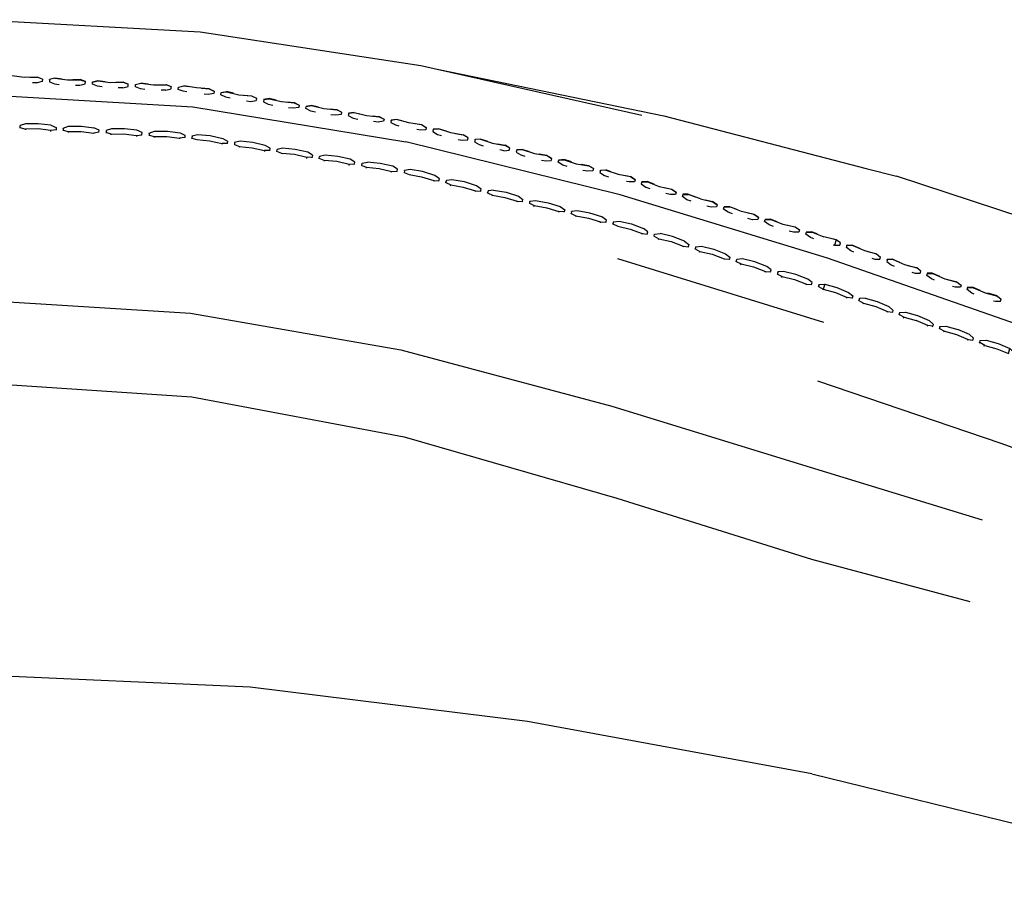
# Model space of a CAD drawing. Units: metres. Extents: x -0.354 to 0.354, y -0.405 to 0.405.
# Drawn here: x 0.007 to 0.176, y 0.255 to 0.405 of the extents above; entities that cross this region are included whole.
import ezdxf

# ---------------------------------------------------------------- set-up
doc = ezdxf.new("R2010")
doc.units = ezdxf.units.M
doc.header["$MEASUREMENT"] = 0

# ---------------------------------------------------------------- blocks, each defined once
blk = doc.blocks.new('008fa02a-e656-4934-8cdb-c0c2c782687d')
for p, q in [((0.00836, 0.39478), (0.00964, 0.39479)), ((0.01267, 0.39461), (0.01177, 0.39437)), ((0.02441, 0.39294), (0.02362, 0.39293)), ((0.0266, 0.39349), (0.0266, 0.3935)), ((0.03181, 0.3925), (0.03101, 0.3925)), ((0.03402, 0.39305), (0.03494, 0.39327)), ((0.04138, 0.39212), (0.04138, 0.39213)), ((0.04871, 0.39092), (0.04963, 0.39105)), ((0.05273, 0.39049), (0.05397, 0.39038)), ((0.05604, 0.38974), (0.05604, 0.38973)), ((0.06007, 0.3893), (0.0613, 0.38918)), ((0.06337, 0.38854), (0.06337, 0.38855)), ((0.00671, 0.38607), (0.00672, 0.38644)), ((0.01411, 0.38556), (0.01412, 0.38563)), ((0.07479, 0.38678), (0.07594, 0.38659)), ((0.07796, 0.38579), (0.07795, 0.38575)), ((0.015, 0.3854), (0.01499, 0.38524)), ((0.02155, 0.38557), (0.02152, 0.3852)), ((0.02768, 0.38477), (0.02769, 0.38484)), ((0.02893, 0.38476), (0.02892, 0.38469)), ((0.03637, 0.38464), (0.03633, 0.38427)), ((0.08396, 0.38432), (0.08396, 0.38431)), ((0.08611, 0.38406), (0.08517, 0.38401)), ((0.0437, 0.38351), (0.04369, 0.38344)), ((0.04452, 0.38282), (0.04449, 0.38266)), ((0.08904, 0.38328), (0.09036, 0.38305)), ((0.09015, 0.38209), (0.08945, 0.38221)), ((0.09117, 0.38254), (0.09117, 0.38255)), ((0.09238, 0.38225), (0.09239, 0.38224)), ((0.05098, 0.38195), (0.05097, 0.38188)), ((0.05613, 0.38076), (0.05616, 0.38091)), ((0.05706, 0.38088), (0.05707, 0.38095)), ((0.05829, 0.38068), (0.0583, 0.38075)), ((0.09758, 0.38127), (0.09625, 0.38151)), ((0.09838, 0.38077), (0.09838, 0.38078)), ((0.05915, 0.38042), (0.05912, 0.38027)), ((0.06345, 0.37956), (0.06348, 0.37971)), ((0.06562, 0.37955), (0.06569, 0.37991)), ((0.09958, 0.38044), (0.09959, 0.38048)), ((0.10479, 0.3795), (0.10348, 0.37973)), ((0.07076, 0.37836), (0.0708, 0.37852)), ((0.07293, 0.37832), (0.07292, 0.37825)), ((0.10681, 0.37869), (0.1068, 0.37871)), ((0.11119, 0.37781), (0.11198, 0.37765)), ((0.07804, 0.37693), (0.078, 0.37677)), ((0.07892, 0.37682), (0.07894, 0.37689)), ((0.08015, 0.37659), (0.08023, 0.37695)), ((0.08743, 0.37517), (0.08735, 0.37481)), ((0.08818, 0.37441), (0.08814, 0.37426)), ((0.12106, 0.37456), (0.12105, 0.37457)), ((0.09332, 0.37326), (0.09335, 0.37333)), ((0.09453, 0.37296), (0.09455, 0.37303)), ((0.09534, 0.37248), (0.09538, 0.37263)), ((0.10173, 0.37118), (0.10175, 0.37124)), ((0.10182, 0.37153), (0.10184, 0.3716)), ((0.13204, 0.37143), (0.13325, 0.37114)), ((0.10679, 0.36965), (0.10684, 0.3698)), ((0.10893, 0.3694), (0.10896, 0.36946)), ((0.13525, 0.37022), (0.13523, 0.37023)), ((0.11485, 0.36765), (0.11488, 0.36771)), ((0.11606, 0.36735), (0.11616, 0.3677)), ((0.14232, 0.36806), (0.14235, 0.36805)), ((0.14697, 0.36587), (0.14719, 0.36581)), ((0.14932, 0.36575), (0.14934, 0.36579)), ((0.12312, 0.36511), (0.12315, 0.36517)), ((0.1239, 0.36458), (0.12397, 0.36473)), ((0.10975, 0.36352), (0.14528, 0.35252)), ((0.12817, 0.36344), (0.12809, 0.3633)), ((0.13024, 0.36299), (0.13106, 0.36255)), ((0.15632, 0.36334), (0.15626, 0.36337)), ((0.15986, 0.36231), (0.16123, 0.36194)), ((0.13739, 0.3611), (0.13743, 0.36117)), ((0.13807, 0.36023), (0.13816, 0.36037)), ((0.16055, 0.36111), (0.16108, 0.36096)), ((0.16326, 0.36092), (0.16318, 0.36095)), ((0.14452, 0.35899), (0.14442, 0.35864)), ((0.16392, 0.35997), (0.16392, 0.35997)), ((0.17011, 0.35853), (0.17019, 0.35849)), ((0.17086, 0.35754), (0.17087, 0.35754)), ((0.17298, 0.35767), (0.1732, 0.35758)), ((0.15023, 0.35667), (0.15019, 0.35662)), ((0.15135, 0.35621), (0.15139, 0.35627)), ((0.15622, 0.35424), (0.15634, 0.35435)), ((0.15834, 0.35385), (0.15844, 0.3542)), ((0.16316, 0.35182), (0.1633, 0.35193)), ((0.16531, 0.35173), (0.16539, 0.35178)), ((0.16614, 0.35094), (0.166, 0.35083)), ((0.17049, 0.35038), (0.16847, 0.35123)), ((0.17026, 0.3495), (0.17107, 0.34941)), ((0.17217, 0.34896), (0.17224, 0.34901)), ((0.1433, 0.27458), (0.09425, 0.28363))]:
    blk.add_line(p, q)
for points in [[(0, 0.40468, 0), (0.03773, 0.40257, 0), (0.07581, 0.39678, 0), (0.11395, 0.38823, 0)], [(0.07892, 0.39608, 0), (0.11776, 0.38812, 0), (0.15268, 0.379, 0), (0.15789, 0.37771, 0)], [(0.01052, 0.39444, 0), (0.00964, 0.39479, 0), (0.00964, 0.39476, 0), (0.00744, 0.39474, 0), (0.00525, 0.39502, 0)], [(0.01052, 0.39443, 0), (0.01051, 0.39405, 0), (0.00961, 0.39381, 0), (0.00883, 0.3938, 0)], [(0.01052, 0.39443, 0), (0.01052, 0.39444, 0), (0.01052, 0.39443, 0), (0.00964, 0.39476, 0)], [(0.01267, 0.39458, 0), (0.01177, 0.39436, 0), (0.01175, 0.39397, 0), (0.01263, 0.39363, 0), (0.01341, 0.39353, 0)], [(0.01176, 0.39433, 0), (0.01177, 0.39437, 0), (0.01177, 0.39436, 0)], [(0.01393, 0.39445, 0), (0.01267, 0.39461, 0), (0.01267, 0.39458, 0), (0.01486, 0.3943, 0), (0.01706, 0.39432, 0)], [(0.01579, 0.39434, 0), (0.01706, 0.39435, 0), (0.01706, 0.39432, 0), (0.01794, 0.394, 0), (0.01794, 0.39401, 0)], [(0.01792, 0.39361, 0), (0.01794, 0.394, 0), (0.01794, 0.39401, 0), (0.01706, 0.39435, 0)], [(0.01918, 0.3939, 0), (0.01918, 0.39394, 0), (0.02009, 0.39418, 0), (0.02135, 0.39402, 0)], [(0.01918, 0.39392, 0), (0.02009, 0.39414, 0), (0.02009, 0.39418, 0)], [(0.02009, 0.39414, 0), (0.02228, 0.39387, 0), (0.02448, 0.39389, 0), (0.02535, 0.39356, 0), (0.02535, 0.39357, 0), (0.02448, 0.39392, 0)], [(0.01623, 0.39337, 0), (0.01701, 0.39337, 0), (0.01792, 0.39361, 0)], [(0.02082, 0.3931, 0), (0.02004, 0.39319, 0), (0.01916, 0.39354, 0), (0.01918, 0.39392, 0), (0.01918, 0.39394, 0)], [(0.02321, 0.39391, 0), (0.02448, 0.39392, 0), (0.02448, 0.39389, 0)], [(0.02441, 0.39294, 0), (0.02532, 0.39318, 0), (0.02535, 0.39356, 0), (0.02535, 0.39357, 0)], [(0.02823, 0.39266, 0), (0.02744, 0.39276, 0), (0.02657, 0.3931, 0), (0.0266, 0.39349, 0), (0.02752, 0.39371, 0)], [(0.0266, 0.39346, 0), (0.0266, 0.3935, 0), (0.02752, 0.39374, 0)], [(0.02877, 0.39358, 0), (0.02752, 0.39374, 0), (0.02752, 0.39371, 0), (0.0297, 0.39343, 0), (0.0319, 0.39345, 0), (0.0319, 0.39348, 0)], [(0.03064, 0.39347, 0), (0.0319, 0.39348, 0), (0.03277, 0.39314, 0)], [(0.03181, 0.3925, 0), (0.03273, 0.39274, 0), (0.03277, 0.39313, 0), (0.03277, 0.39314, 0)], [(0.03277, 0.39314, 0), (0.03277, 0.39313, 0), (0.0319, 0.39345, 0)], [(0.03543, 0.39224, 0), (0.03484, 0.39233, 0), (0.03398, 0.39267, 0), (0.03402, 0.39305, 0), (0.03402, 0.39306, 0)], [(0.03401, 0.39303, 0), (0.03402, 0.39306, 0), (0.03494, 0.3933, 0), (0.03584, 0.39317, 0)], [(0.0393, 0.39277, 0), (0.04015, 0.39233, 0), (0.04015, 0.39232, 0), (0.03929, 0.39274, 0), (0.03711, 0.39294, 0), (0.03494, 0.39327, 0), (0.03494, 0.3933, 0)], [(0.038, 0.39289, 0), (0.0393, 0.39277, 0), (0.03929, 0.39274, 0)], [(0, 0.39177, 0), (0.03651, 0.38963, 0), (0.07326, 0.38362, 0)], [(0.04015, 0.39233, 0), (0.04015, 0.39232, 0), (0.0401, 0.39194, 0), (0.03918, 0.39179, 0), (0.03845, 0.39186, 0)], [(0.04293, 0.39113, 0), (0.04218, 0.3913, 0), (0.04133, 0.39174, 0), (0.04138, 0.39212, 0), (0.04229, 0.39225, 0)], [(0.04137, 0.3921, 0), (0.04138, 0.39213, 0), (0.0423, 0.39228, 0)], [(0.04352, 0.39199, 0), (0.0423, 0.39228, 0), (0.04229, 0.39225, 0), (0.04444, 0.39175, 0), (0.04663, 0.39154, 0), (0.04748, 0.39113, 0), (0.04742, 0.39074, 0)], [(0.04539, 0.39169, 0), (0.04663, 0.39157, 0), (0.04663, 0.39154, 0)], [(0.04572, 0.39067, 0), (0.0465, 0.3906, 0), (0.04742, 0.39074, 0)], [(0.04663, 0.39157, 0), (0.04748, 0.39114, 0), (0.04748, 0.39113, 0), (0.04748, 0.39114, 0)], [(0.04871, 0.39094, 0), (0.04871, 0.39092, 0), (0.04865, 0.39054, 0), (0.0495, 0.39011, 0), (0.05029, 0.38992, 0)], [(0.04963, 0.39108, 0), (0.04871, 0.39094, 0), (0.0487, 0.3909, 0)], [(0.05085, 0.3908, 0), (0.04963, 0.39108, 0), (0.04963, 0.39105, 0), (0.05178, 0.39055, 0)], [(0.05178, 0.39055, 0), (0.05397, 0.39035, 0), (0.05397, 0.39038, 0), (0.05481, 0.38994, 0)], [(0.05481, 0.38993, 0), (0.05475, 0.38955, 0), (0.05382, 0.3894, 0), (0.05301, 0.38948, 0)], [(0.05397, 0.39035, 0), (0.05481, 0.38993, 0), (0.05481, 0.38994, 0), (0.05481, 0.38993, 0)], [(0.05762, 0.38873, 0), (0.05682, 0.38892, 0), (0.05598, 0.38935, 0), (0.05604, 0.38973, 0), (0.05697, 0.38986, 0)], [(0.05697, 0.38989, 0), (0.05604, 0.38974, 0), (0.05603, 0.38971, 0)], [(0.05818, 0.3896, 0), (0.05697, 0.38989, 0), (0.05697, 0.38986, 0)], [(0.05697, 0.38986, 0), (0.05911, 0.38936, 0), (0.06131, 0.38915, 0), (0.0613, 0.38918, 0), (0.06214, 0.38875, 0)], [(0.06214, 0.38874, 0), (0.06214, 0.38875, 0), (0.06214, 0.38874, 0), (0.06131, 0.38915, 0)], [(0.06214, 0.38874, 0), (0.06207, 0.38836, 0), (0.06114, 0.38821, 0), (0.06032, 0.38829, 0)], [(0.06431, 0.38866, 0), (0.06337, 0.38854, 0), (0.0633, 0.38816, 0), (0.06414, 0.38772, 0), (0.06494, 0.38754, 0)], [(0.06336, 0.38851, 0), (0.06337, 0.38855, 0), (0.0643, 0.38869, 0)], [(0.06431, 0.38866, 0), (0.0643, 0.38869, 0), (0.06551, 0.38841, 0)], [(0.06431, 0.38866, 0), (0.06645, 0.38816, 0), (0.06864, 0.38795, 0), (0.06947, 0.38754, 0)], [(0.06741, 0.3881, 0), (0.06864, 0.38798, 0), (0.06864, 0.38795, 0)], [(0.06947, 0.38754, 0), (0.0694, 0.38716, 0), (0.06846, 0.38702, 0), (0.06763, 0.3871, 0)], [(0.06864, 0.38798, 0), (0.06947, 0.38755, 0), (0.06947, 0.38754, 0), (0.06947, 0.38755, 0)], [(0.0707, 0.38735, 0), (0.0707, 0.38734, 0), (0.07063, 0.38696, 0), (0.07146, 0.38653, 0), (0.07205, 0.38638, 0)], [(0.0707, 0.38732, 0), (0.0707, 0.38735, 0), (0.07164, 0.3875, 0)], [(0.07594, 0.38656, 0), (0.07377, 0.38692, 0), (0.07164, 0.38747, 0), (0.0707, 0.38734, 0)], [(0.07164, 0.38747, 0), (0.07164, 0.3875, 0), (0.07252, 0.38727, 0)], [(0.00671, 0.386, 0), (0.00671, 0.38607, 0), (0.0076, 0.38583, 0)], [(0.01201, 0.38648, 0), (0.00982, 0.38675, 0), (0.00762, 0.38674, 0), (0.00672, 0.38644, 0), (0.00672, 0.38636, 0)], [(0.01197, 0.38542, 0), (0.01198, 0.38558, 0), (0.00979, 0.38584, 0), (0.0076, 0.38583, 0), (0.0076, 0.38568, 0)], [(0.01287, 0.38564, 0), (0.01288, 0.38571, 0), (0.01198, 0.38558, 0)], [(0.01201, 0.38648, 0), (0.01289, 0.38608, 0), (0.01288, 0.38571, 0)], [(0.01413, 0.386, 0), (0.01412, 0.38563, 0), (0.015, 0.3854, 0), (0.0172, 0.38541, 0), (0.01938, 0.38514, 0), (0.01937, 0.38498, 0)], [(0.01413, 0.38593, 0), (0.01413, 0.386, 0), (0.01504, 0.3863, 0), (0.01725, 0.38632, 0), (0.01943, 0.38605, 0)], [(0.02028, 0.38527, 0), (0.0203, 0.38564, 0), (0.01943, 0.38605, 0)], [(0.02246, 0.38587, 0), (0.02155, 0.38557, 0), (0.02154, 0.38549, 0)], [(0.02772, 0.3852, 0), (0.02685, 0.38561, 0), (0.02467, 0.38588, 0), (0.02246, 0.38587, 0)], [(0.07675, 0.38608, 0), (0.07675, 0.38609, 0), (0.07675, 0.38608, 0), (0.07667, 0.3857, 0), (0.07574, 0.38563, 0), (0.07514, 0.38573, 0)], [(0.07675, 0.38608, 0), (0.07594, 0.38656, 0), (0.07594, 0.38659, 0), (0.07675, 0.38609, 0)], [(0.07796, 0.38578, 0), (0.07788, 0.3854, 0), (0.07869, 0.38491, 0), (0.07937, 0.38469, 0)], [(0.08099, 0.38517, 0), (0.07889, 0.38584, 0), (0.07796, 0.38578, 0), (0.07796, 0.38579, 0), (0.07889, 0.38587, 0)], [(0.08017, 0.38546, 0), (0.07889, 0.38587, 0), (0.07889, 0.38584, 0)], [(0.02028, 0.3852, 0), (0.02028, 0.38527, 0), (0.01938, 0.38514, 0)], [(0.02239, 0.38481, 0), (0.0224, 0.38496, 0), (0.02152, 0.3852, 0), (0.02152, 0.38513, 0)], [(0.0224, 0.38496, 0), (0.0246, 0.38497, 0), (0.02678, 0.3847, 0), (0.02677, 0.38455, 0)], [(0.02678, 0.3847, 0), (0.02769, 0.38484, 0), (0.02772, 0.3852, 0)], [(0.02895, 0.38506, 0), (0.02896, 0.38513, 0), (0.02893, 0.38476, 0), (0.02981, 0.38453, 0), (0.02979, 0.38437, 0)], [(0.02896, 0.38513, 0), (0.02989, 0.38543, 0), (0.03209, 0.38544, 0), (0.03427, 0.38517, 0), (0.03513, 0.38475, 0), (0.03509, 0.38438, 0)], [(0.02981, 0.38453, 0), (0.03201, 0.38454, 0), (0.03418, 0.38427, 0), (0.03416, 0.38411, 0)], [(0.03508, 0.38431, 0), (0.03509, 0.38438, 0), (0.03418, 0.38427, 0)], [(0.03632, 0.38421, 0), (0.03633, 0.38427, 0), (0.0372, 0.38401, 0)], [(0.03636, 0.38457, 0), (0.03637, 0.38464, 0), (0.0373, 0.38491, 0), (0.03948, 0.3847, 0), (0.04164, 0.38421, 0), (0.04248, 0.38371, 0), (0.04243, 0.38335, 0)], [(0.0372, 0.38401, 0), (0.03938, 0.3838, 0), (0.04153, 0.38331, 0), (0.0415, 0.38315, 0)], [(0.08396, 0.38431, 0), (0.08316, 0.38479, 0), (0.08099, 0.38517, 0)], [(0.08182, 0.38505, 0), (0.08315, 0.38482, 0), (0.08316, 0.38479, 0)], [(0.08388, 0.38393, 0), (0.08295, 0.38386, 0), (0.08225, 0.38398, 0)], [(0.08388, 0.38393, 0), (0.08396, 0.38431, 0), (0.08396, 0.38432, 0), (0.08315, 0.38482, 0)], [(0.08517, 0.38402, 0), (0.08517, 0.38401, 0), (0.08509, 0.38363, 0), (0.0859, 0.38313, 0), (0.08658, 0.38292, 0)], [(0.0861, 0.38409, 0), (0.08517, 0.38402, 0), (0.08516, 0.38398, 0)], [(0.08738, 0.38368, 0), (0.0861, 0.38409, 0), (0.08611, 0.38406, 0), (0.08821, 0.3834, 0), (0.09037, 0.38301, 0)], [(0.04242, 0.38328, 0), (0.04243, 0.38335, 0), (0.04153, 0.38331, 0)], [(0.04975, 0.38215, 0), (0.0498, 0.38251, 0), (0.04897, 0.38301, 0), (0.04682, 0.3835, 0), (0.04463, 0.38372, 0), (0.0437, 0.38351, 0), (0.04366, 0.38315, 0), (0.04365, 0.38308, 0)], [(0.04366, 0.38315, 0), (0.04452, 0.38282, 0), (0.0467, 0.3826, 0), (0.04884, 0.38211, 0), (0.04882, 0.38196, 0)], [(0.05183, 0.38162, 0), (0.05098, 0.38195, 0), (0.05103, 0.38231, 0)], [(0.05197, 0.38252, 0), (0.05103, 0.38231, 0), (0.05102, 0.38224, 0)], [(0.05713, 0.38131, 0), (0.05631, 0.38181, 0), (0.05416, 0.3823, 0), (0.05197, 0.38252, 0)], [(0.17874, 0.35211, 0), (0.146, 0.36353, 0), (0.11023, 0.3745, 0), (0.07326, 0.38362, 0)], [(0.09015, 0.38209, 0), (0.09108, 0.38216, 0), (0.09117, 0.38254, 0), (0.09037, 0.38301, 0)], [(0.09117, 0.38254, 0), (0.09117, 0.38255, 0), (0.09036, 0.38305, 0), (0.09037, 0.38301, 0)], [(0.09332, 0.38229, 0), (0.09239, 0.38224, 0), (0.09229, 0.38186, 0), (0.0931, 0.38136, 0), (0.09379, 0.38115, 0)], [(0.09237, 0.38221, 0), (0.09238, 0.38225, 0), (0.09331, 0.38232, 0)], [(0.09459, 0.38191, 0), (0.09331, 0.38232, 0), (0.09332, 0.38229, 0), (0.09542, 0.38162, 0), (0.09759, 0.38124, 0)], [(0.04974, 0.38208, 0), (0.04975, 0.38215, 0), (0.04884, 0.38211, 0)], [(0.05713, 0.38131, 0), (0.05707, 0.38095, 0), (0.05616, 0.38091, 0), (0.05402, 0.38141, 0), (0.05183, 0.38162, 0), (0.05181, 0.38147, 0)], [(0.06438, 0.37968, 0), (0.06439, 0.37975, 0), (0.06348, 0.37971, 0), (0.06134, 0.38021, 0), (0.05915, 0.38042, 0), (0.0583, 0.38075, 0), (0.05836, 0.38111, 0), (0.05834, 0.38104, 0)], [(0.06439, 0.37975, 0), (0.06446, 0.38011, 0), (0.06364, 0.38061, 0), (0.06149, 0.3811, 0), (0.0593, 0.38132, 0), (0.05836, 0.38111, 0)], [(0.09839, 0.38076, 0), (0.09838, 0.38078, 0), (0.09758, 0.38127, 0), (0.09759, 0.38124, 0), (0.09839, 0.38076, 0), (0.09829, 0.38039, 0)], [(0.10106, 0.37936, 0), (0.10031, 0.37959, 0), (0.0995, 0.38009, 0), (0.0996, 0.38047, 0), (0.10054, 0.38052, 0)], [(0.10053, 0.38055, 0), (0.09959, 0.38048, 0), (0.0996, 0.38047, 0)], [(0.1018, 0.38014, 0), (0.10053, 0.38055, 0), (0.10054, 0.38052, 0), (0.10264, 0.37985, 0), (0.10481, 0.37947, 0)], [(0.06561, 0.37948, 0), (0.06562, 0.37955, 0), (0.06647, 0.37923, 0)], [(0.06567, 0.37984, 0), (0.06569, 0.37991, 0), (0.06664, 0.38012, 0)], [(0.06644, 0.37907, 0), (0.06647, 0.37923, 0), (0.06866, 0.37901, 0), (0.0708, 0.37852, 0), (0.07171, 0.37854, 0), (0.0717, 0.37848, 0)], [(0.07171, 0.37854, 0), (0.07178, 0.3789, 0), (0.07097, 0.37941, 0), (0.06883, 0.3799, 0), (0.06664, 0.38012, 0)], [(0.07902, 0.37725, 0), (0.07823, 0.37781, 0), (0.07612, 0.37848, 0), (0.07396, 0.37887, 0), (0.07301, 0.37868, 0)], [(0.09664, 0.38044, 0), (0.09736, 0.38032, 0), (0.09829, 0.38039, 0)], [(0.10559, 0.379, 0), (0.10559, 0.379, 0), (0.1056, 0.37899, 0), (0.1055, 0.37862, 0), (0.10456, 0.37855, 0), (0.10375, 0.37869, 0)], [(0.1056, 0.37899, 0), (0.10481, 0.37947, 0), (0.10479, 0.3795, 0), (0.10559, 0.379, 0)], [(0.07299, 0.37861, 0), (0.07301, 0.37868, 0), (0.07293, 0.37832, 0), (0.07378, 0.37798, 0), (0.07594, 0.37759, 0), (0.07804, 0.37693, 0), (0.07894, 0.37689, 0), (0.07902, 0.37725, 0)], [(0.10776, 0.37874, 0), (0.10681, 0.37869, 0), (0.10671, 0.37832, 0), (0.10751, 0.37782, 0), (0.10818, 0.3776, 0)], [(0.10679, 0.37867, 0), (0.1068, 0.37871, 0), (0.10774, 0.37878, 0)], [(0.10867, 0.37847, 0), (0.10774, 0.37878, 0), (0.10776, 0.37874, 0), (0.10985, 0.37806, 0), (0.112, 0.37761, 0), (0.11198, 0.37765, 0), (0.11276, 0.3771, 0)], [(0.11276, 0.3771, 0), (0.11276, 0.3771, 0), (0.11277, 0.37709, 0), (0.112, 0.37761, 0)], [(0.23099, 0.34479, 0), (0.22373, 0.3489, 0), (0.2113, 0.35613, 0), (0.20465, 0.35961, 0), (0.18409, 0.36908, 0), (0.15789, 0.37771, 0)], [(0.08013, 0.37652, 0), (0.08015, 0.37659, 0), (0.08098, 0.3762, 0)], [(0.08614, 0.37511, 0), (0.08622, 0.37547, 0), (0.08544, 0.37603, 0), (0.08334, 0.37669, 0), (0.08117, 0.37708, 0), (0.08023, 0.37695, 0), (0.08021, 0.37688, 0)], [(0.08094, 0.37604, 0), (0.08098, 0.3762, 0), (0.08314, 0.37581, 0), (0.08524, 0.37514, 0), (0.0852, 0.37499, 0)], [(0.11277, 0.37709, 0), (0.11267, 0.37672, 0), (0.11175, 0.3767, 0), (0.11132, 0.37678, 0)], [(0.11397, 0.37673, 0), (0.11386, 0.37635, 0), (0.11465, 0.37581, 0), (0.11535, 0.37554, 0)], [(0.11488, 0.37676, 0), (0.11396, 0.37674, 0), (0.11395, 0.3767, 0)], [(0.11396, 0.37674, 0), (0.11397, 0.37673, 0), (0.11491, 0.37673, 0)], [(0.11606, 0.37631, 0), (0.11488, 0.37676, 0), (0.11491, 0.37673, 0), (0.11696, 0.37594, 0), (0.1191, 0.37544, 0), (0.11987, 0.37492, 0)], [(0.11785, 0.37576, 0), (0.11907, 0.37548, 0), (0.1191, 0.37544, 0)], [(0.11907, 0.37548, 0), (0.11986, 0.37494, 0), (0.11987, 0.37492, 0), (0.11976, 0.37455, 0)], [(0.08524, 0.37514, 0), (0.08614, 0.37511, 0), (0.08612, 0.37504, 0)], [(0.08733, 0.37474, 0), (0.08735, 0.37481, 0), (0.08818, 0.37441, 0)], [(0.08838, 0.3753, 0), (0.08743, 0.37517, 0), (0.08741, 0.3751, 0)], [(0.08818, 0.37441, 0), (0.09034, 0.37402, 0), (0.09244, 0.37336, 0), (0.09239, 0.37321, 0)], [(0.08838, 0.3753, 0), (0.09055, 0.37491, 0), (0.09265, 0.37424, 0), (0.09343, 0.37368, 0)], [(0.11976, 0.37455, 0), (0.11884, 0.37453, 0), (0.1181, 0.3747, 0)], [(0.12247, 0.37336, 0), (0.12174, 0.37364, 0), (0.12095, 0.37419, 0), (0.12106, 0.37456, 0), (0.12201, 0.37455, 0)], [(0.12197, 0.37459, 0), (0.12105, 0.37457, 0), (0.12104, 0.37454, 0)], [(0.12407, 0.37377, 0), (0.12201, 0.37455, 0), (0.12197, 0.37459, 0), (0.12314, 0.37415, 0)], [(0.12407, 0.37377, 0), (0.12621, 0.37327, 0), (0.12697, 0.37275, 0), (0.12685, 0.37238, 0)], [(0.09244, 0.37336, 0), (0.09335, 0.37333, 0), (0.09343, 0.37368, 0)], [(0.09462, 0.37331, 0), (0.09464, 0.37339, 0), (0.09455, 0.37303, 0), (0.09538, 0.37263, 0), (0.09755, 0.37224, 0), (0.09964, 0.37158, 0), (0.09959, 0.37143, 0)], [(0.09464, 0.37339, 0), (0.0956, 0.37351, 0), (0.09776, 0.37312, 0), (0.09986, 0.37246, 0), (0.10064, 0.3719, 0), (0.10055, 0.37154, 0)], [(0.12494, 0.37359, 0), (0.12616, 0.37331, 0), (0.12621, 0.37327, 0)], [(0.12685, 0.37238, 0), (0.12593, 0.37236, 0), (0.12517, 0.37254, 0)], [(0.12697, 0.37275, 0), (0.12695, 0.37277, 0), (0.12616, 0.37331, 0)], [(0.12957, 0.37119, 0), (0.12883, 0.37147, 0), (0.12805, 0.37202, 0), (0.12816, 0.37239, 0), (0.12814, 0.3724, 0)], [(0.12813, 0.37237, 0), (0.12814, 0.3724, 0), (0.12906, 0.37242, 0)], [(0.13022, 0.37198, 0), (0.12906, 0.37242, 0), (0.12911, 0.37238, 0), (0.12816, 0.37239, 0)], [(0.13406, 0.37058, 0), (0.13331, 0.3711, 0), (0.13117, 0.3716, 0), (0.12911, 0.37238, 0)], [(0.10053, 0.37148, 0), (0.10055, 0.37154, 0), (0.09964, 0.37158, 0)], [(0.10775, 0.36976, 0), (0.10784, 0.37012, 0), (0.10707, 0.37067, 0), (0.10498, 0.37134, 0), (0.10281, 0.37173, 0), (0.10184, 0.3716, 0), (0.10175, 0.37124, 0), (0.10259, 0.37085, 0), (0.10253, 0.3707, 0)], [(0.10259, 0.37085, 0), (0.10475, 0.37046, 0), (0.10684, 0.3698, 0), (0.10775, 0.36976, 0), (0.10773, 0.36969, 0)], [(0.13404, 0.3706, 0), (0.13406, 0.37058, 0), (0.13395, 0.37021, 0), (0.13303, 0.37019, 0), (0.13226, 0.37037, 0)], [(0.13331, 0.3711, 0), (0.13325, 0.37114, 0), (0.13404, 0.3706, 0)], [(0.10902, 0.36975, 0), (0.10905, 0.36982, 0), (0.10896, 0.36946, 0), (0.10979, 0.36907, 0), (0.11192, 0.36857, 0), (0.11398, 0.36779, 0), (0.11392, 0.36765, 0)], [(0.10905, 0.36982, 0), (0.11002, 0.36994, 0), (0.11216, 0.36945, 0), (0.11422, 0.36867, 0)], [(0.11398, 0.36779, 0), (0.11488, 0.36771, 0), (0.11497, 0.36807, 0), (0.11422, 0.36867, 0)], [(0.13666, 0.36902, 0), (0.13593, 0.3693, 0), (0.13514, 0.36985, 0), (0.13525, 0.37022, 0), (0.13621, 0.37021, 0), (0.13827, 0.36943, 0), (0.14041, 0.36893, 0), (0.14116, 0.36841, 0), (0.14104, 0.36804, 0)], [(0.13615, 0.37026, 0), (0.13523, 0.37023, 0), (0.13522, 0.3702, 0)], [(0.13731, 0.36981, 0), (0.13615, 0.37026, 0), (0.13621, 0.37021, 0)], [(0.13913, 0.36926, 0), (0.14034, 0.36897, 0), (0.14041, 0.36893, 0)], [(0.11604, 0.36728, 0), (0.11606, 0.36735, 0), (0.11688, 0.3669, 0)], [(0.11613, 0.36763, 0), (0.11616, 0.3677, 0), (0.11712, 0.36778, 0)], [(0.12132, 0.36649, 0), (0.11926, 0.36727, 0), (0.11712, 0.36778, 0)], [(0.14104, 0.36804, 0), (0.14012, 0.36802, 0), (0.13935, 0.3682, 0)], [(0.14361, 0.36691, 0), (0.14302, 0.36713, 0), (0.14223, 0.36768, 0), (0.14235, 0.36805, 0), (0.14331, 0.36804, 0), (0.14536, 0.36725, 0)], [(0.14324, 0.36809, 0), (0.14232, 0.36806, 0), (0.14231, 0.36803, 0)], [(0.1442, 0.36772, 0), (0.14324, 0.36809, 0), (0.14331, 0.36804, 0)], [(0.14674, 0.36693, 0), (0.1474, 0.36677, 0), (0.14749, 0.36672, 0), (0.14536, 0.36725, 0)], [(0.11682, 0.36676, 0), (0.11688, 0.3669, 0), (0.11902, 0.3664, 0), (0.12108, 0.36562, 0), (0.12101, 0.36547, 0)], [(0.12108, 0.36562, 0), (0.12196, 0.36553, 0), (0.12193, 0.36547, 0)], [(0.12132, 0.36649, 0), (0.12206, 0.36589, 0), (0.12196, 0.36553, 0)], [(0.12322, 0.36546, 0), (0.12325, 0.36552, 0), (0.12315, 0.36517, 0), (0.12397, 0.36473, 0), (0.12611, 0.36422, 0), (0.12817, 0.36344, 0), (0.12905, 0.36336, 0)], [(0.12325, 0.36552, 0), (0.12422, 0.3656, 0), (0.12635, 0.36509, 0), (0.12841, 0.36431, 0), (0.12915, 0.36371, 0), (0.12905, 0.36336, 0), (0.12902, 0.36329, 0)], [(0.14719, 0.36581, 0), (0.14809, 0.36581, 0), (0.14821, 0.36617, 0), (0.14749, 0.36672, 0), (0.14719, 0.36581, 0)], [(0.15053, 0.36461, 0), (0.15003, 0.36482, 0), (0.14925, 0.3654, 0), (0.14938, 0.36577, 0), (0.15033, 0.36572, 0)], [(0.14938, 0.36577, 0), (0.14934, 0.36579, 0), (0.15023, 0.36578, 0)], [(0.15154, 0.36522, 0), (0.15023, 0.36578, 0), (0.15033, 0.36572, 0)], [(0.15033, 0.36572, 0), (0.15234, 0.36487, 0), (0.15444, 0.36429, 0), (0.15515, 0.36375, 0)], [(0.15294, 0.36473, 0), (0.15432, 0.36435, 0), (0.15444, 0.36429, 0)], [(0.15361, 0.36353, 0), (0.15414, 0.36339, 0), (0.15503, 0.36338, 0), (0.15515, 0.36375, 0)], [(0.13021, 0.36293, 0), (0.13024, 0.36299, 0), (0.13034, 0.36335, 0)], [(0.13614, 0.36118, 0), (0.13624, 0.36153, 0), (0.13551, 0.36213, 0), (0.13345, 0.36291, 0), (0.13131, 0.36342, 0), (0.13034, 0.36335, 0), (0.1303, 0.36328, 0)], [(0.13099, 0.36241, 0), (0.13106, 0.36255, 0), (0.1332, 0.36204, 0), (0.13526, 0.36126, 0), (0.13518, 0.36112, 0)], [(0.15729, 0.3633, 0), (0.15632, 0.36334, 0), (0.15619, 0.36298, 0), (0.15698, 0.36239, 0), (0.15748, 0.36218, 0)], [(0.15625, 0.36333, 0), (0.15626, 0.36337, 0), (0.15714, 0.36337, 0)], [(0.15845, 0.36281, 0), (0.15714, 0.36337, 0), (0.15729, 0.3633, 0), (0.15929, 0.36244, 0), (0.1614, 0.36186, 0), (0.16123, 0.36194, 0)], [(0.16108, 0.36096, 0), (0.16196, 0.36096, 0), (0.16209, 0.36132, 0), (0.1614, 0.36186, 0)], [(0.13526, 0.36126, 0), (0.13614, 0.36118, 0), (0.1361, 0.36112, 0)], [(0.14323, 0.359, 0), (0.14333, 0.35936, 0), (0.1426, 0.35995, 0), (0.14054, 0.36073, 0), (0.13841, 0.36124, 0), (0.13743, 0.36117, 0), (0.13733, 0.36081, 0), (0.13729, 0.36075, 0)], [(0.13733, 0.36081, 0), (0.13816, 0.36037, 0), (0.14029, 0.35986, 0), (0.14235, 0.35908, 0), (0.14226, 0.35894, 0)], [(0.16443, 0.35975, 0), (0.16392, 0.35997, 0), (0.16313, 0.36055, 0), (0.16326, 0.36092, 0), (0.16424, 0.36087, 0)], [(0.16406, 0.36095, 0), (0.16318, 0.36095, 0), (0.16317, 0.36091, 0)], [(0.16537, 0.36039, 0), (0.16406, 0.36095, 0), (0.16424, 0.36087, 0)], [(0.16424, 0.36087, 0), (0.16625, 0.36001, 0), (0.16835, 0.35943, 0), (0.16903, 0.3589, 0), (0.1689, 0.35853, 0)], [(0.14235, 0.35908, 0), (0.14323, 0.359, 0), (0.14319, 0.35894, 0)], [(0.14438, 0.35858, 0), (0.14442, 0.35864, 0), (0.14525, 0.35819, 0), (0.14515, 0.35806, 0)], [(0.14448, 0.35892, 0), (0.14452, 0.35899, 0), (0.1455, 0.35906, 0), (0.14525, 0.35819, 0), (0.14735, 0.35762, 0), (0.14937, 0.35678, 0), (0.14928, 0.35665, 0)], [(0.1455, 0.35906, 0), (0.14761, 0.3585, 0), (0.14963, 0.35765, 0), (0.15033, 0.35703, 0)], [(0.16677, 0.3599, 0), (0.16815, 0.35952, 0), (0.16835, 0.35943, 0)], [(0.1689, 0.35853, 0), (0.16803, 0.35853, 0), (0.16753, 0.35867, 0)], [(0.17128, 0.35737, 0), (0.17087, 0.35754, 0), (0.17006, 0.35813, 0), (0.17019, 0.35849, 0), (0.17119, 0.35844, 0)], [(0.17009, 0.35849, 0), (0.17011, 0.35853, 0), (0.17097, 0.35853, 0)], [(0.1723, 0.35796, 0), (0.17097, 0.35853, 0), (0.17119, 0.35844, 0)], [(0.17119, 0.35844, 0), (0.1732, 0.35758, 0), (0.1753, 0.357, 0), (0.17597, 0.35647, 0)], [(0.15033, 0.35703, 0), (0.15023, 0.35667, 0), (0.14937, 0.35678, 0)], [(0.1753, 0.357, 0), (0.17506, 0.3571, 0), (0.17363, 0.3575, 0)], [(0, 0.35631, 0), (0.03606, 0.35409, 0), (0.07238, 0.34774, 0)], [(0.1515, 0.35662, 0), (0.15139, 0.35627, 0), (0.15222, 0.35579, 0)], [(0.15247, 0.35666, 0), (0.1515, 0.35662, 0), (0.15144, 0.35656, 0)], [(0.15211, 0.35567, 0), (0.15222, 0.35579, 0), (0.15432, 0.35521, 0), (0.15634, 0.35435, 0), (0.15718, 0.35425, 0), (0.15712, 0.3542, 0)], [(0.15247, 0.35666, 0), (0.15456, 0.35608, 0), (0.15658, 0.35523, 0), (0.15728, 0.35461, 0), (0.15718, 0.35425, 0)], [(0.17461, 0.35621, 0), (0.17497, 0.35611, 0), (0.17584, 0.35611, 0), (0.17597, 0.35647, 0)], [(0.15829, 0.3538, 0), (0.15834, 0.35385, 0), (0.15918, 0.35336, 0)], [(0.15838, 0.35414, 0), (0.15844, 0.3542, 0), (0.15942, 0.35424, 0), (0.16152, 0.35366, 0), (0.16354, 0.3528, 0)], [(0.15905, 0.35325, 0), (0.15918, 0.35336, 0), (0.16128, 0.35278, 0)], [(0.16406, 0.35178, 0), (0.16413, 0.35183, 0), (0.1633, 0.35193, 0), (0.16128, 0.35278, 0)], [(0.16354, 0.3528, 0), (0.16422, 0.35219, 0), (0.16413, 0.35183, 0)], [(0.16523, 0.35138, 0), (0.16529, 0.35143, 0), (0.16539, 0.35178, 0), (0.16638, 0.35181, 0), (0.16847, 0.35123, 0)], [(0.16529, 0.35143, 0), (0.16614, 0.35094, 0), (0.16824, 0.35036, 0), (0.17026, 0.3495, 0), (0.1701, 0.3494, 0)], [(0.171, 0.34937, 0), (0.17107, 0.34941, 0), (0.17117, 0.34977, 0), (0.17049, 0.35038, 0)], [(0.1731, 0.34851, 0), (0.17224, 0.34901, 0), (0.17233, 0.34936, 0)], [(0.17225, 0.34931, 0), (0.17233, 0.34936, 0), (0.17333, 0.34939, 0), (0.17543, 0.34881, 0), (0.17745, 0.34796, 0), (0.17808, 0.34735, 0), (0.17799, 0.347, 0)], [(0.17294, 0.34841, 0), (0.1731, 0.34851, 0), (0.1752, 0.34793, 0), (0.17722, 0.34708, 0), (0.17745, 0.34796, 0)], [(0.07238, 0.34774, 0), (0.10877, 0.33805, 0), (0.14299, 0.3275, 0), (0.17268, 0.3184, 0)], [(0, 0.34204, 0), (0.03631, 0.33966, 0), (0.07297, 0.33273, 0), (0.10965, 0.32217, 0), (0.1432, 0.31161, 0), (0.17055, 0.30432, 0)], [(0.14424, 0.34242, 0), (0.1759, 0.33162, 0), (0.20233, 0.32203, 0)], [(0.09425, 0.28363, 0), (0.04639, 0.28958, 0), (0, 0.29163, 0), (-0.04639, 0.28958, 0), (-0.09425, 0.28363, 0)], [(0.1433, 0.27458, 0), (0.18224, 0.26505, 0), (0.21081, 0.25784, 0), (0.23068, 0.25521, 0)]]:
    blk.add_polyline3d(points)

msp = doc.modelspace()

# ---------------------------------------------------------------- block references
msp.add_blockref('008fa02a-e656-4934-8cdb-c0c2c782687d', (0, 0))

doc.saveas('drawing.dxf')
